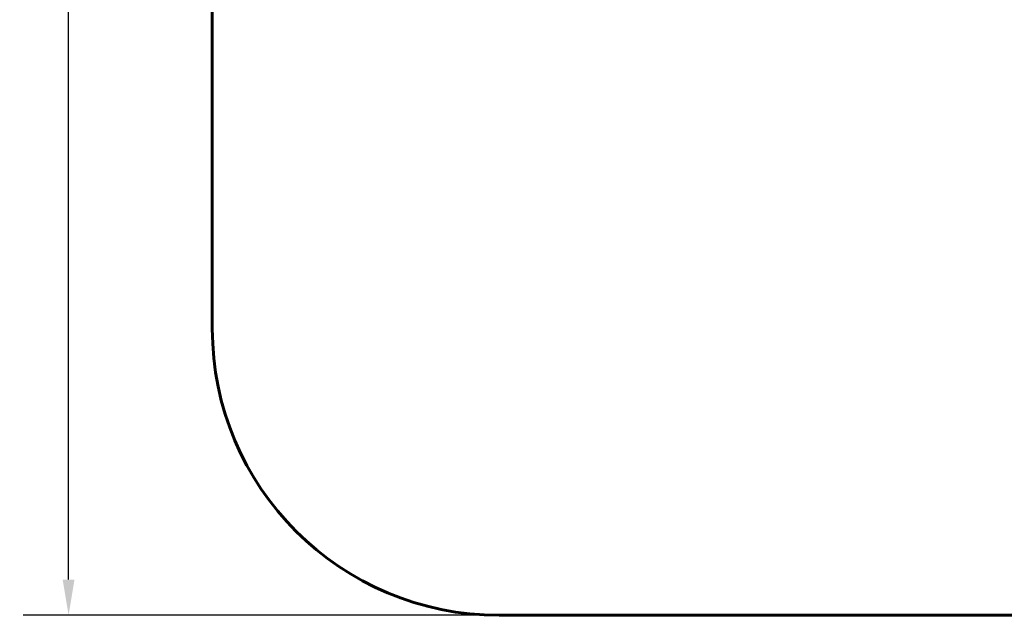
# Model space of a CAD drawing. Units: millimetres. Extents: x 1691 to 8559, y 3252 to 11122.
# Drawn here: x 1691 to 5125, y 3252 to 5331 of the extents above; entities that cross this region are included whole.
import ezdxf

# ---------------------------------------------------------------- set-up
doc = ezdxf.new("R2010")
doc.units = ezdxf.units.MM
doc.header["$LTSCALE"] = 50
doc.layers.add('Widoczne (ISO)', color=7, linetype='Continuous', lineweight=60)
doc.layers.add('Wymiar (ISO)', color=7, linetype='Continuous', lineweight=25)
doc.styles.add('Wymiar', font='tahoma.ttf')
doc.dimstyles.new('Wymiar Comes', dxfattribs={"dimscale": 50, "dimtxt": 2.5, "dimasz": 2.5, "dimexe": 3.175, "dimexo": 0, "dimgap": 0.762, "dimtad": 1, "dimtoh": 1, "dimrnd": 1e-08, "dimtxsty": 'Wymiar', "dimcen": 0.09, "dimdle": 10, "dimclrd": 256, "dimclre": 256, "dimclrt": 256, "dimazin": 2, "dimtfac": 1.4, "dimtmove": 0, "dimatfit": 3, "dimfxl": 0, "dimtolj": 1, "dimlwd": -1, "dimlwe": -1, "dimarcsym": 0})

# ---------------------------------------------------------------- blocks, each defined once
blk = doc.blocks.new('*D5')
at = {"layer": 'Defpoints', "color": 0}
for p in [(1861.7, 10551.7), (3363, 10551.7), (3363, 3251.7)]:
    blk.add_point(p, dxfattribs=at)
at = {"layer": 'Wymiar (ISO)'}
for p, q in [((3363, 10551.7), (1703, 10551.7)), ((1861.7, 3376.7), (1861.7, 10426.7)), ((3363, 3251.7), (1703, 3251.7))]:
    blk.add_line(p, q, dxfattribs=at)
for points in [[(1840.9, 10426.7), (1882.5, 10426.7), (1861.7, 10551.7)], [(1840.9, 3376.7), (1882.5, 3376.7), (1861.7, 3251.7)]]:
    blk.add_solid(points, dxfattribs=at)
at = {"layer": 'Wymiar (ISO)', "insert": (1693.4, 6901.7), "char_height": 125, "attachment_point": 2, "rotation": 90, "style": 'Wymiar'}
blk.add_mtext('\\A1;7300', dxfattribs=at)

msp = doc.modelspace()

# ---------------------------------------------------------------- linework, layer by layer
at = {"layer": 'Widoczne (ISO)'}
for p, q in [((2362.959, 9551.677), (2362.959, 4251.677)), ((3362.959, 3251.677), (7362.959, 3251.677))]:
    msp.add_line(p, q, dxfattribs=at)
msp.add_arc((3362.959, 4251.677), 1000, 180, 270, dxfattribs=at)

# ---------------------------------------------------------------- dimensions: what is measured, and where the dimension line sits
at = {"layer": 'Wymiar (ISO)'}
dim = msp.add_linear_dim(base=(1861.705, 10551.677), p1=(3362.959, 3251.677), p2=(3362.959, 10551.677), angle=270, dimstyle='Wymiar Comes', override={"dimtoh": 0, "dimdec": 2, "dimtp": 0, "dimtm": 0, "dimtdec": 2, "dimtofl": 0, "dimatfit": 1}, dxfattribs=at)
dim.commit()
dim.dimension.update_dxf_attribs({"geometry": '*D5', "text_midpoint": (1861.705, 6901.677), "dimtype": 160})

doc.saveas('drawing.dxf')
